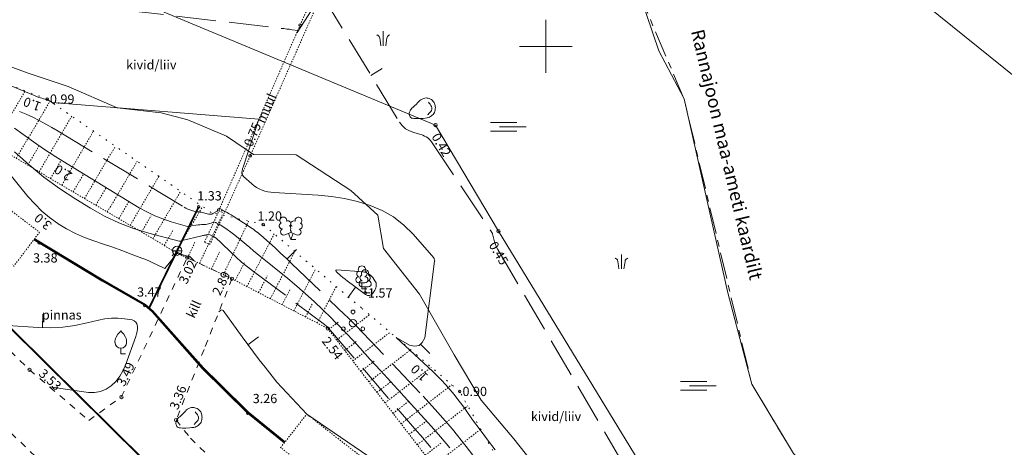
# Model space of a CAD drawing. Units: metres. Extents: x 562982 to 1127254, y 6593179 to 13188590.
# Drawn here: x 563660 to 563735, y 6594370 to 6594402 of the extents above; entities that cross this region are included whole.
import ezdxf
from ezdxf.enums import TextEntityAlignment as Align

# ---------------------------------------------------------------- set-up
doc = ezdxf.new("R2010")
doc.units = ezdxf.units.M
doc.header["$LTSCALE"] = 0.5
doc.header["$MEASUREMENT"] = 0
for name, pattern in [('HOONEKP', [0.02001, 0.01, -1e-05, 0.01]), ('ISOPOHI', [0.2, 0.1, 0.1]), ('ISOPOOL', [8, 6, -2]), ('KATASTRIPIIR', [7, 4, -1, 1, -1]), ('KRUUSKILL', [2, 1, -1]), ('NOLVAALL', [1.2, 0.2, -1]), ('NOLVAKRIIPS', [0.02001, 0.01, -1e-05, 0.01]), ('NOLVAPEAL', [0.02001, 0.01, -1e-05, 0.01]), ('RAJATISP', [0.02001, 0.01, -1e-05, 0.01]), ('VEEPIIR', [0.02, 0.01, 0.01])]:
    doc.linetypes.add(name, pattern=pattern)
doc.layers.get('0').update_dxf_attribs({"lineweight": 0})
for name, color, linetype, lineweight in [('HALJASTUS', 7, 'Continuous', 0), ('HOONE', 7, 'Continuous', 0), ('HORISONTAAL', 34, 'Continuous', 0), ('KORGUS-EH2000', 7, 'Continuous', 0), ('KTRASS', 6, 'Continuous', 0), ('MPKAABEL', 1, 'Continuous', 0), ('PIIR', 36, 'Continuous', 0), ('PUU', 7, 'Continuous', 0), ('RAJATISEDET', 7, 'Continuous', 0), ('RELJEEF', 44, 'Continuous', 0), ('TEE', 7, 'Continuous', 0), ('VEEKOGU', 5, 'Continuous', 0), ('VKAEV', 7, 'Continuous', 0), ('vork', 7, 'Continuous', 0), ('VTRASS', 5, 'Continuous', 0)]:
    doc.layers.add(name, color=color, linetype=linetype, lineweight=lineweight)
doc.styles.add('italic', font='italic.shx')
doc.styles.add('romans', font='romans.shx')
doc.linetypes.add('-K-', pattern='A,10,-1.5,["K",romans,S=1.4,R=0,X=-0.7,Y=-0.7],-1.5,10,-3', length=26)
doc.linetypes.add('-V-', pattern='A,10,-1.5,["V",romans,S=1.4,R=0,X=-0.7,Y=-0.7],-1.5,10,-3', length=26)
doc.linetypes.add('MP_KBL', pattern='A,8,-2,[138,mkm.shx,S=1,R=0,X=0,Y=0],6,[138,mkm.shx,S=1,R=180,X=0,Y=0],-2', length=18)

# ---------------------------------------------------------------- blocks, each defined once
blk = doc.blocks.new('VILJA1_11')
at = {"layer": 'PUU', "linetype": 'Continuous', "lineweight": 0}
for p, q in [((0, 0), (0, 1.01)), ((0.8, 0), (0, 0))]:
    blk.add_line(p, q, dxfattribs=at)
at = {"layer": 'PUU', "linetype": 'Continuous', "lineweight": 0, "flags": 128}
for points in [[(-1.01, 1.99), (-1.01, 2.29), (-0.98, 2.42), (-0.91, 2.67), (-0.8, 2.93), (-0.5, 3.41), (-0.18, 3.79), (0, 4)], [(1.01, 1.99), (1.01, 2.29), (0.98, 2.42), (0.91, 2.67), (0.8, 2.93), (0.5, 3.41), (0.18, 3.79), (0, 4)]]:
    blk.add_lwpolyline(points, dxfattribs=at)
at = {"layer": 'PUU', "linetype": 'Continuous', "lineweight": 0}
blk.add_arc((0, 1.99), 1, 180, 0, dxfattribs=at)
blk = doc.blocks.new('LEHTP1_20')
at = {"layer": 'PUU', "linetype": 'Continuous', "lineweight": 0}
for p, q in [((0.48, 0.95), (-0.48, 0.95)), ((0, 0), (0, 0.95)), ((0.76, 0), (0, 0))]:
    blk.add_line(p, q, dxfattribs=at)
for centre, radius, start, end in [((0, 3.04), 0.554, 332.5799, 207.4201), ((-0.47, 1.42), 0.475, 90.0016, 269.3953), ((-0.34, 2.35), 0.465, 109.0217, 253.1415), ((0.34, 2.35), 0.465, 286.8508, 70.9859), ((0.47, 1.42), 0.475, 270.6047, 89.9984)]:
    blk.add_arc(centre, radius, start, end, dxfattribs=at)
blk = doc.blocks.new('LEHTP2_66')
at = {"layer": 'PUU', "linetype": 'Continuous', "lineweight": 0}
for p, q in [((-0.88, 0.67), (0.01, 1.02)), ((0, 0), (-0.35, 0.88)), ((0, 0), (0.36, 0.88)), ((0.76, 0), (0, 0)), ((0.01, 1.02), (0.89, 0.66))]:
    blk.add_line(p, q, dxfattribs=at)
at = {"layer": 'PUU', "linetype": 'Continuous', "lineweight": 0, "flags": 128}
blk.add_lwpolyline([(0.01, 2.01), (-0.03, 1.86), (-0.03, 1.82), (-0.01, 1.76), (0.03, 1.69), (0.04, 1.65), (0.01, 1.58), (-0.04, 1.48), (-0.05, 1.43), (-0.04, 1.4), (-0.02, 1.34), (0.05, 1.22), (0.06, 1.18), (0.05, 1.14), (0.02, 1.07), (0.01, 1.02)], dxfattribs=at)
at = {"layer": 'PUU', "linetype": 'Continuous', "lineweight": 0}
for centre, radius, start, end in [((-1.11, 2.83), 0.512, 111.5027, 232.5173), ((-1.11, 2.83), 0.512, 350.4856, 111.5002), ((1.16, 2.81), 0.512, 67.6168, 188.6314), ((1.16, 2.81), 0.512, 306.5997, 67.6143), ((-1.26, 2.01), 0.448, 111.4304, 274.4987), ((-1.05, 1.12), 0.475, 111.5014, 291.5004), ((-0.44, 2.33), 0.448, 308.5041, 111.5725), ((0.01, 1.53), 0.475, 66.7655, 111.5015), ((0.48, 2.32), 0.45, 67.7016, 230.5126), ((1.07, 1.1), 0.475, 247.6166, 67.6155), ((1.29, 1.99), 0.448, 264.6183, 67.6866)]:
    blk.add_arc(centre, radius, start, end, dxfattribs=at)
blk = doc.blocks.new('PQQSAS_5')
at = {"layer": 'PUU', "linetype": 'Continuous', "lineweight": 0}
for centre, radius in [((0, 1.5), 0.25), ((0, 0), 0.5), ((-1.3, -0.75), 0.25), ((1.3, -0.75), 0.25)]:
    blk.add_circle(centre, radius, dxfattribs=at)
blk = doc.blocks.new('KIVISU_3')
at = {"layer": 'RELJEEF', "linetype": 'Continuous', "lineweight": 0, "flags": 128}
for points in [[(-2.05, -0.57), (-2.01, -0.42), (-1.97, -0.29), (-1.92, -0.18), (-1.86, -0.07), (-1.76, 0.07), (-1.64, 0.2), (-1.47, 0.35), (-1.19, 0.6), (-1.01, 0.78), (-0.76, 1.05), (-0.61, 1.19), (-0.42, 1.36), (-0.27, 1.47), (-0.09, 1.57), (0.13, 1.67), (0.31, 1.73), (0.5, 1.75), (0.67, 1.74), (0.84, 1.71), (0.99, 1.66), (1.19, 1.57), (1.32, 1.49), (1.48, 1.35), (1.59, 1.23), (1.71, 1.07), (1.77, 0.94), (1.84, 0.78), (1.88, 0.62), (1.91, 0.45), (1.92, 0.28), (1.91, 0.1), (1.88, -0.09), (1.83, -0.27), (1.76, -0.46), (1.67, -0.61), (1.56, -0.75), (1.45, -0.88), (1.33, -0.98), (1.19, -1.08), (1.02, -1.16), (0.87, -1.22), (0.66, -1.27), (0.39, -1.31), (0.08, -1.34), (-0.52, -1.37), (-1.04, -1.37), (-1.36, -1.36), (-1.55, -1.33), (-1.69, -1.29), (-1.81, -1.22), (-1.9, -1.13), (-1.97, -1.02), (-2.02, -0.86), (-2.04, -0.71), (-2.05, -0.57)], [(0.72, -0.83), (0.81, -0.74), (0.94, -0.59), (1.08, -0.45), (1.21, -0.3), (1.33, -0.14), (1.38, 0.06), (1.38, 0.26), (1.33, 0.45), (1.25, 0.63), (1.12, 0.79), (0.99, 0.94), (0.86, 1.09)]]:
    blk.add_lwpolyline(points, dxfattribs=at)
blk = doc.blocks.new('VESIIB_2')
at = {"layer": 'VKAEV', "linetype": 'Continuous', "lineweight": 0}
for p, q in [((-0.7, 0), (0.7, 0)), ((-0.49, -0.49), (-0.77, -0.77)), ((0.49, -0.49), (0.77, -0.77))]:
    blk.add_line(p, q, dxfattribs=at)
blk.add_circle((0, 0), 0.7, dxfattribs=at)
blk = doc.blocks.new('SOO_2')
at = {"layer": 'HALJASTUS', "linetype": 'Continuous', "lineweight": 0}
for p, q in [((-2.19, 0.65), (1.82, 0.65)), ((-0.8, 0), (3.2, 0)), ((-2.19, -0.65), (1.82, -0.65))]:
    blk.add_line(p, q, dxfattribs=at)
blk = doc.blocks.new('KQRKJS_2')
at = {"layer": 'HALJASTUS', "linetype": 'Continuous', "lineweight": 0}
blk.add_line((0, 2.2), (0, 0), dxfattribs=at)
at = {"layer": 'HALJASTUS', "linetype": 'Continuous', "lineweight": 0, "flags": 128}
for points in [[(-0.38, 0), (-0.49, 0.84), (-0.54, 1.12), (-0.58, 1.31), (-0.61, 1.39), (-0.66, 1.46), (-0.71, 1.51), (-0.77, 1.55), (-0.84, 1.59), (-0.91, 1.61), (-0.97, 1.63)], [(0.38, 0), (0.49, 0.84), (0.54, 1.12), (0.58, 1.31), (0.61, 1.39), (0.66, 1.46), (0.71, 1.51), (0.77, 1.55), (0.84, 1.59), (0.91, 1.61), (0.97, 1.63)]]:
    blk.add_lwpolyline(points, dxfattribs=at)
blk = doc.blocks.new('VKORIS')
at = {"color": 0, "linetype": 'Continuous'}
for p, q in [((0, 4), (0, -4)), ((-4, 0), (4, 0))]:
    blk.add_line(p, q, dxfattribs=at)

msp = doc.modelspace()

# ---------------------------------------------------------------- linework, layer by layer
at = {"layer": 'HOONE', "linetype": 'HOONEKP', "lineweight": 0}
for points in [[(563654.719, 6594387.141), (563659.704, 6594383.364), (563661.652, 6594385.936), (563656.667, 6594389.713)], [(563684.815, 6594365.813), (563679.918, 6594369.636), (563681.896, 6594372.169), (563686.793, 6594368.346)]]:
    msp.add_3dface(points, dxfattribs=at)
at = {"layer": 'HORISONTAAL', "linetype": 'ISOPOOL', "lineweight": 0}
for p, q in [((563686.76, 6594397.805), (563687.615, 6594398.325)), ((563680.413, 6594383.909), (563681.111, 6594384.625)), ((563685.601, 6594381.773), (563685, 6594380.973)), ((563661.889, 6594378.723), (563661.911, 6594379.723))]:
    msp.add_line(p, q, dxfattribs=at)
at = {"layer": 'HORISONTAAL', "linetype": 'ISOPOHI', "lineweight": 0}
for p, q in [((563677.438, 6594377.418), (563678.239, 6594378.016)), ((563690.525, 6594377.465), (563691.232, 6594376.758))]:
    msp.add_line(p, q, dxfattribs=at)
at = {"layer": 'HORISONTAAL', "linetype": 'ISOPOOL', "lineweight": 0}
for points in [[(563660.12, 6594403.68), (563679.96, 6594401.36), (563680.17, 6594401.34), (563680.38, 6594401.31), (563680.59, 6594401.29), (563680.8, 6594401.26), (563681.22, 6594401.21), (563681.18, 6594401.07), (563681.18, 6594401.05), (563683.03, 6594403.94), (563688.91, 6594394.27), (563689.13, 6594394), (563689.37, 6594393.76), (563689.67, 6594393.6), (563690, 6594393.47), (563690.43, 6594393.36), (563690.56, 6594393.32), (563690.69, 6594393.27), (563690.82, 6594393.21), (563690.94, 6594393.15), (563691.06, 6594393.07), (563691.16, 6594392.98), (563691.26, 6594392.88), (563691.34, 6594392.77), (563695.97, 6594385.83), (563695.97, 6594385.82), (563696.07, 6594385.4), (563696.12, 6594385.2), (563696.19, 6594385.01), (563696.28, 6594384.81), (563696.37, 6594384.63), (563707.26, 6594366.03)], [(563660.15, 6594395.07), (563660.65, 6594394.87), (563661.15, 6594394.64), (563661.63, 6594394.38), (563662.12, 6594394.12), (563662.59, 6594393.85), (563663.07, 6594393.57), (563672.6, 6594387.84), (563672.74, 6594387.76), (563672.89, 6594387.69), (563673.04, 6594387.63), (563673.19, 6594387.58), (563673.5, 6594387.48), (563673.53, 6594387.49), (563673.65, 6594387.48), (563673.71, 6594387.48), (563673.77, 6594387.47), (563673.83, 6594387.46), (563673.89, 6594387.45), (563674.46, 6594387.31), (563674.54, 6594387.29), (563674.62, 6594387.3), (563674.7, 6594387.31), (563674.77, 6594387.34), (563675.12, 6594387.53), (563675.17, 6594387.6), (563675.13, 6594387.69), (563675.31, 6594387.76), (563675.3, 6594387.72), (563675.72, 6594387.51), (563675.82, 6594387.45), (563675.84, 6594387.44), (563675.85, 6594387.43), (563675.87, 6594387.42), (563675.89, 6594387.41), (563676.01, 6594387.33), (563676.08, 6594387.29), (563676.16, 6594387.24), (563676.24, 6594387.19), (563676.31, 6594387.14), (563677.53, 6594386.37), (563677.64, 6594386.29), (563677.76, 6594386.22), (563677.88, 6594386.13), (563677.99, 6594386.05), (563678.1, 6594385.97), (563678.22, 6594385.88), (563678.32, 6594385.79), (563678.43, 6594385.7), (563679.08, 6594385.13), (563679.5, 6594384.75), (563679.92, 6594384.36), (563680.34, 6594383.98), (563680.75, 6594383.58), (563684.81, 6594379.67), (563684.93, 6594379.55), (563685.05, 6594379.44), (563685.17, 6594379.32), (563685.29, 6594379.2), (563685.42, 6594379.07), (563685.47, 6594379.02), (563685.52, 6594378.97), (563685.57, 6594378.92), (563685.63, 6594378.86), (563690.71, 6594373.53), (563691.83, 6594372.29), (563692.93, 6594371.03), (563693.96, 6594369.73), (563694.97, 6594368.4)], [(563659.77, 6594392.03), (563660.86, 6594391.04), (563661.99, 6594390.1), (563663.18, 6594389.24), (563664.4, 6594388.43), (563665.52, 6594387.75), (563666.57, 6594387.16), (563667.65, 6594386.64), (563668.78, 6594386.22), (563669.93, 6594385.86), (563672.24, 6594385.26), (563672.26, 6594385.26), (563672.28, 6594385.25), (563672.3, 6594385.26), (563672.33, 6594385.26), (563672.46, 6594385.3), (563673.96, 6594385.67), (563674.01, 6594385.68), (563674.07, 6594385.69), (563674.12, 6594385.7), (563674.17, 6594385.71), (563674.23, 6594385.71), (563674.25, 6594385.72), (563674.27, 6594385.72), (563674.29, 6594385.73), (563674.31, 6594385.74), (563674.43, 6594385.79), (563674.7, 6594385.68), (563674.81, 6594385.63), (563675.05, 6594385.45), (563675.16, 6594385.36), (563675.27, 6594385.28), (563675.37, 6594385.18), (563675.47, 6594385.09), (563676.11, 6594384.46), (563676.53, 6594384.07), (563676.96, 6594383.68), (563677.41, 6594383.31), (563677.87, 6594382.95), (563683.25, 6594378.95), (563683.3, 6594378.9), (563683.36, 6594378.86), (563683.41, 6594378.81), (563683.47, 6594378.76), (563683.55, 6594378.68), (563688.82, 6594372.52), (563689.44, 6594371.8), (563690.06, 6594371.08), (563690.68, 6594370.37), (563691.3, 6594369.65)], [(563685.34, 6594381.969), (563685.161, 6594382.105), (563684.983, 6594382.242), (563684.807, 6594382.381), (563684.631, 6594382.521), (563684.458, 6594382.661), (563684.371, 6594382.733), (563684.284, 6594382.807), (563684.2, 6594382.882), (563684.116, 6594382.959), (563684.098, 6594383.008), (563684.098, 6594383.049), (563684.128, 6594383.076), (563684.177, 6594383.095), (563686.158, 6594382.928), (563686.378, 6594382.879), (563686.579, 6594382.796), (563686.751, 6594382.664), (563686.904, 6594382.498), (563687.066, 6594382.266), (563687.111, 6594382.184), (563687.144, 6594382.099), (563687.159, 6594382.01), (563687.163, 6594381.917), (563687.15, 6594381.823), (563687.129, 6594381.732), (563687.095, 6594381.645), (563687.053, 6594381.56), (563686.922, 6594381.338), (563686.793, 6594381.217), (563686.654, 6594381.148), (563686.499, 6594381.158), (563686.334, 6594381.221), (563685.34, 6594381.969), (563685.161, 6594382.105), (563684.983, 6594382.242), (563684.807, 6594382.381), (563684.631, 6594382.521)], [(563659.26, 6594378.88), (563661.55, 6594378.73), (563662.49, 6594378.71), (563663.42, 6594378.75), (563664.34, 6594378.88), (563665.26, 6594379.07), (563666.12, 6594379.29), (563666.61, 6594379.38), (563667.1, 6594379.44), (563667.59, 6594379.43), (563668.08, 6594379.39), (563668.66, 6594379.3), (563668.82, 6594379.24), (563668.95, 6594379.14), (563669.03, 6594379), (563669.07, 6594378.83), (563669.07, 6594378.63), (563669.05, 6594378.43), (563669, 6594378.24), (563668.94, 6594378.04), (563668.17, 6594375.88), (563667.97, 6594375.44), (563667.73, 6594375.03), (563667.43, 6594374.65), (563667.09, 6594374.31), (563666.69, 6594374.05), (563666.28, 6594373.87), (563665.83, 6594373.8), (563665.36, 6594373.81), (563662.4, 6594374.24)]]:
    msp.add_lwpolyline(points, dxfattribs=at)
at = {"layer": 'HORISONTAAL', "linetype": 'ISOPOHI', "lineweight": 0}
for points in [[(563657.418, 6594399.215), (563660.791, 6594397.969), (563663.829, 6594396.974), (563667.544, 6594395.348), (563670.867, 6594394.958), (563672.896, 6594394.428), (563675.815, 6594393.192), (563677.874, 6594391.825), (563681.105, 6594391.788), (563685.247, 6594389.083), (563687.293, 6594387.232), (563687.711, 6594384.707), (563690.444, 6594381.248), (563693.065, 6594376.656), (563695.1, 6594373.231), (563697.582, 6594370.296), (563699.886, 6594367.397)], [(563658.95, 6594397.24), (563661.49, 6594396.19), (563661.6, 6594396.14), (563661.72, 6594396.11), (563661.83, 6594396.07), (563661.95, 6594396.04), (563662.18, 6594395.99), (563662.23, 6594395.97), (563662.61, 6594395.74), (563662.67, 6594395.7), (563662.62, 6594395.75), (563678.27, 6594394.49), (563677.07, 6594390.85), (563677.04, 6594390.76), (563677.02, 6594390.67), (563677, 6594390.57), (563676.99, 6594390.47), (563676.99, 6594390.38), (563677.01, 6594390.3), (563677.05, 6594390.22), (563677.11, 6594390.15), (563677.73, 6594389.59), (563677.91, 6594389.44), (563678.09, 6594389.32), (563678.3, 6594389.21), (563678.51, 6594389.12), (563678.73, 6594389.05), (563678.95, 6594389), (563679.17, 6594388.96), (563679.4, 6594388.94), (563682.75, 6594388.74), (563683.76, 6594388.64), (563684.75, 6594388.49), (563685.73, 6594388.25), (563686.7, 6594387.96), (563687.61, 6594387.57), (563688.47, 6594387.09), (563689.24, 6594386.48), (563689.96, 6594385.78), (563691.51, 6594383.99), (563691.52, 6594383.97), (563691.54, 6594383.95), (563691.55, 6594383.93), (563691.55, 6594383.91), (563691.58, 6594383.83), (563691.58, 6594383.81), (563691.59, 6594383.78), (563691.59, 6594383.76), (563691.58, 6594383.74), (563690.83, 6594377.95), (563690.65, 6594377.59), (563690.41, 6594377.35), (563690.07, 6594377.31), (563689.68, 6594377.38), (563688.67, 6594377.97), (563691.44, 6594375.39), (563691.78, 6594375.06), (563692.11, 6594374.73), (563692.44, 6594374.38), (563692.75, 6594374.02), (563693.06, 6594373.65), (563693.35, 6594373.28), (563693.64, 6594372.9), (563693.92, 6594372.52), (563694.46, 6594371.74), (563695.02, 6594370.97), (563695.59, 6594370.22), (563696.17, 6594369.47)], [(563656.783, 6594393.565), (563660.778, 6594388.643), (563661.288, 6594388.071), (563661.829, 6594387.532), (563662.417, 6594387.045), (563663.036, 6594386.593), (563663.061, 6594386.576), (563663.705, 6594386.186), (563664.367, 6594385.834), (563665.056, 6594385.537), (563665.762, 6594385.278), (563665.779, 6594385.272), (563666.489, 6594385.038), (563667.196, 6594384.796), (563667.9, 6594384.543), (563668.6, 6594384.283), (563669.397, 6594383.98), (563669.696, 6594383.861), (563669.992, 6594383.737), (563670.284, 6594383.604), (563670.574, 6594383.466), (563671.15, 6594383.18), (563672.104, 6594384.368), (563672.136, 6594384.393), (563672.437, 6594384.261), (563672.521, 6594384.227), (563672.607, 6594384.197), (563672.694, 6594384.173), (563672.783, 6594384.153), (563672.963, 6594384.12), (563673.012, 6594384.111), (563673.36, 6594383.76)], [(563659.76, 6594393.81), (563660.39, 6594393.35), (563661.21, 6594392.77), (563662.04, 6594392.2), (563662.88, 6594391.65), (563663.74, 6594391.11), (563669.2, 6594387.79), (563669.78, 6594387.47), (563670.38, 6594387.18), (563670.99, 6594386.94), (563671.62, 6594386.73), (563672.87, 6594386.37), (563673, 6594386.4), (563673.67, 6594386.49), (563673.8, 6594386.5), (563673.93, 6594386.52), (563674.06, 6594386.53), (563674.19, 6594386.53), (563674.24, 6594386.53), (563674.35, 6594386.54), (563674.45, 6594386.56), (563674.56, 6594386.59), (563674.66, 6594386.63), (563674.86, 6594386.72), (563674.96, 6594386.68), (563674.98, 6594386.67), (563675, 6594386.66), (563675.02, 6594386.66), (563675.03, 6594386.65), (563675.13, 6594386.6), (563675.19, 6594386.57), (563675.26, 6594386.54), (563675.32, 6594386.5), (563675.38, 6594386.46), (563675.86, 6594386.14), (563676.15, 6594385.93), (563676.44, 6594385.71), (563676.72, 6594385.49), (563677, 6594385.26), (563677.3, 6594385.01), (563677.58, 6594384.77), (563677.87, 6594384.53), (563678.15, 6594384.3), (563680.46, 6594382.43), (563681.14, 6594381.86), (563681.81, 6594381.28), (563682.47, 6594380.68), (563683.11, 6594380.07), (563683.74, 6594379.46), (563684.06, 6594379.14), (563684.37, 6594378.82), (563684.69, 6594378.5), (563685, 6594378.17), (563685.94, 6594377.15), (563686.71, 6594376.31), (563687.49, 6594375.46), (563688.26, 6594374.62), (563689.03, 6594373.77), (563691.34, 6594371.24), (563692.04, 6594370.44), (563692.73, 6594369.63)], [(563675.24, 6594379.91), (563675.357, 6594380.02), (563675.413, 6594380.049), (563675.467, 6594380.058), (563675.518, 6594380.039), (563675.568, 6594380), (563676.995, 6594378.022), (563677.422, 6594377.439), (563677.854, 6594376.861), (563678.294, 6594376.289), (563678.74, 6594375.72), (563679.64, 6594374.59), (563681.896, 6594372.169)], [(563681.896, 6594372.169), (563687.56, 6594368.31)]]:
    msp.add_lwpolyline(points, dxfattribs=at)
at = {"layer": 'KORGUS-EH2000', "linetype": 'Continuous', "lineweight": 0}
for centre, major_axis, start_param, end_param in [((563681.4, 6594401.61), (0.0707, 0.0707), 5.497787, 11.780972), ((563662.23, 6594396.01), (0.0707, 0.0707), 5.497787, 11.780972), ((563691.653, 6594394.04), (-0.0884, 0.0884), 3.926991, 10.210176), ((563677.61, 6594391.71), (0.0707, 0.0707), 5.497787, 11.780972), ((563673.71, 6594387.86), (0.0707, 0.0707), 5.497787, 11.780972), ((563678.59, 6594386.53), (0.0707, 0.0707), 5.497787, 11.780972), ((563696.413, 6594386.02), (-0.0884, 0.0884), 3.926991, 10.210176), ((563661.62, 6594385.13), (0.0707, 0.0707), 5.497787, 11.780972), ((563672.843, 6594384.01), (-0.0884, 0.0884), 3.926991, 10.210176), ((563676.233, 6594382.41), (-0.0884, 0.0884), 3.926991, 10.210176), ((563686.32, 6594381.34), (0.0707, 0.0707), 5.497787, 11.780972), ((563669.62, 6594380.38), (0.0707, 0.0707), 5.497787, 11.780972), ((563683.503, 6594378.64), (-0.0884, 0.0884), 3.926991, 10.210176), ((563660.903, 6594375.51), (-0.0884, 0.0884), 3.926991, 10.210176), ((563667.853, 6594373.46), (-0.0884, 0.0884), 3.926991, 10.210176), ((563693.48, 6594373.89), (0.0707, 0.0707), 5.497787, 11.780972), ((563672.003, 6594371.72), (-0.0884, 0.0884), 3.926991, 10.210176), ((563677.42, 6594372.25), (0.0707, 0.0707), 5.497787, 11.780972)]:
    msp.add_ellipse(centre, major_axis=major_axis, ratio=1, start_param=start_param, end_param=end_param, dxfattribs=at)
at = {"layer": 'KTRASS', "linetype": '-K-', "lineweight": 0, "const_width": 0.14, "flags": 128}
msp.add_lwpolyline([(563706.808, 6594328.474), (563697.12, 6594339.1), (563676.5, 6594361.83), (563659.26, 6594378.88)], dxfattribs=at)
at = {"layer": 'MPKAABEL', "linetype": 'MP_KBL', "lineweight": 0, "flags": 128}
for points in [[(563661.227, 6594385.362), (563666.404, 6594382.238), (563669.62, 6594380.38)], [(563669.625, 6594380.379), (563670.177, 6594379.899), (563673.982, 6594375.627), (563677.415, 6594372.248), (563680.195, 6594369.991)]]:
    msp.add_lwpolyline(points, dxfattribs=at)
at = {"layer": 'PIIR', "linetype": 'KATASTRIPIIR', "lineweight": 0, "flags": 128}
msp.add_lwpolyline([(563430.47, 6594695.38), (563462.29, 6594737.48), (563462.01, 6594712.76), (563463.65, 6594687.26), (563467.33, 6594666.5), (563474.77, 6594638.99), (563486.85, 6594613.38), (563501.8, 6594589), (563531.05, 6594555.61), (563538.17, 6594544.19), (563547.82, 6594523.36), (563568.39, 6594486.98), (563587.05, 6594467.4), (563603.24, 6594455.17), (563616.53, 6594441.83), (563641.34, 6594425.75), (563659.03, 6594418.28), (563667.99, 6594415.69), (563687.14, 6594416.23), (563695.82, 6594418.14), (563705.24, 6594417.33), (563706.8, 6594415.37), (563707.47, 6594412.7), (563707.15, 6594403.84), (563710.48, 6594396.02), (563715.6, 6594374.44), (563718.78, 6594369.19), (563722.85, 6594364.77), (563735.52, 6594354.6), (563761.73, 6594345.24), (563771.73, 6594342.64), (563787.85, 6594340.9), (563782.29, 6594332.38), (563774.41, 6594320.38), (563702.12, 6594210.12), (563768.24, 6594166.69), (563873.13, 6594094.94), (563879.82, 6594057.62), (563894.17, 6594047.06), (563894.75, 6594035.36), (563887.79, 6594025.11), (563883.34, 6594016.97), (563879.66, 6594014.14), (563860.92, 6594005.37), (563858.02, 6594001.34), (563848.14, 6593982.32), (563841.08, 6593985), (563821.16, 6593993.94), (563798.6, 6593974.63), (563796.69, 6593972.99), (563744.04, 6594008.95), (563708.91, 6594035.06), (563694.95, 6594048.88), (563662.85, 6594071.82), (563642.94, 6594084.24), (563609.51, 6594098.26), (563609.81, 6594101.15), (563611.15, 6594104.52), (563639.34, 6594178.04), (563596.42, 6594183.8), (563640.06, 6594225.18), (563600.45, 6594273.45), (563596.07, 6594299.98), (563579.97, 6594314.5), (563560.39, 6594310.73), (563493.56, 6594234.47), (563473.53, 6594167.49), (563405.2, 6594172.13), (563368.84, 6594181.51), (563339.62, 6594194.81), (563315.59, 6594215.56), (563207.19, 6594290.39), (563203.92, 6594292.65), (563293.16, 6594513.54), (563383.49, 6594633.26), (563430.47, 6594695.38)], close=True, dxfattribs=at)
at = {"layer": 'RAJATISEDET', "linetype": 'RAJATISP', "lineweight": 0}
msp.add_lwpolyline([(563675.253, 6594387.629), (563681.4, 6594401.612), (563685.753, 6594411.539), (563692.231, 6594426.242), (563695.833, 6594434.492), (563697.233, 6594437.601), (563696.956, 6594437.684), (563697.233, 6594439.89), (563698.846, 6594439.469), (563699.302, 6594437.56), (563698.364, 6594435.24), (563697.164, 6594435.865), (563695.659, 6594432.683), (563689.291, 6594417.838), (563684.108, 6594406.382), (563677.613, 6594391.707), (563675.703, 6594387.477), (563675.253, 6594387.629)], close=True, dxfattribs=at)
msp.add_3dface([(563674.155, 6594385.177), (563675.244, 6594387.548), (563675.649, 6594387.385), (563674.564, 6594385.015)], dxfattribs=at)
at = {"layer": 'RELJEEF', "linetype": 'NOLVAKRIIPS', "lineweight": 0}
for p, q in [((563658.17, 6594392.537), (563660.579, 6594396.632)), ((563659.894, 6594391.523), (563662.444, 6594395.858)), ((563661.618, 6594390.509), (563664.094, 6594394.719)), ((563663.342, 6594389.495), (563665.745, 6594393.581)), ((563660.756, 6594391.016), (563661.594, 6594392.44)), ((563665.066, 6594388.481), (563667.396, 6594392.442)), ((563662.48, 6594390.002), (563663.293, 6594391.385)), ((563666.79, 6594387.468), (563669.046, 6594391.304)), ((563664.204, 6594388.988), (563664.993, 6594390.329)), ((563668.514, 6594386.454), (563670.697, 6594390.165)), ((563665.928, 6594387.974), (563666.693, 6594389.274)), ((563670.238, 6594385.44), (563672.348, 6594389.027)), ((563667.652, 6594386.961), (563668.392, 6594388.219)), ((563671.962, 6594384.426), (563673.998, 6594387.888)), ((563669.376, 6594385.947), (563670.092, 6594387.163)), ((563673.769, 6594383.57), (563675.499, 6594387.24)), ((563675.578, 6594382.717), (563677.494, 6594386.782)), ((563671.1, 6594384.933), (563671.791, 6594386.108)), ((563677.365, 6594381.821), (563679.434, 6594385.813)), ((563672.864, 6594383.996), (563673.418, 6594385.172)), ((563679.141, 6594380.901), (563680.998, 6594384.485)), ((563674.673, 6594383.143), (563675.281, 6594384.432)), ((563676.478, 6594382.281), (563677.202, 6594383.68)), ((563680.917, 6594379.981), (563682.563, 6594383.157)), ((563678.253, 6594381.361), (563678.908, 6594382.624)), ((563680.029, 6594380.441), (563680.613, 6594381.567)), ((563682.693, 6594379.06), (563684.127, 6594381.829)), ((563681.805, 6594379.521), (563682.318, 6594380.511)), ((563684.164, 6594377.777), (563686.649, 6594379.688)), ((563683.555, 6594378.569), (563684.326, 6594379.163)), ((563685.384, 6594376.192), (563688.208, 6594378.365)), ((563684.774, 6594376.984), (563685.659, 6594377.665)), ((563686.604, 6594374.607), (563689.768, 6594377.041)), ((563685.994, 6594375.399), (563686.992, 6594376.167)), ((563687.823, 6594373.022), (563691.327, 6594375.717)), ((563687.213, 6594373.814), (563688.325, 6594374.669)), ((563689.043, 6594371.436), (563692.886, 6594374.394)), ((563688.433, 6594372.229), (563689.658, 6594373.171)), ((563690.262, 6594369.851), (563694.092, 6594372.798)), ((563689.653, 6594370.644), (563690.967, 6594371.655)), ((563691.482, 6594368.266), (563695.082, 6594371.036)), ((563690.872, 6594369.059), (563692.11, 6594370.011))]:
    msp.add_line(p, q, dxfattribs=at)
at = {"layer": 'RELJEEF', "linetype": 'NOLVAALL', "lineweight": 0}
msp.add_lwpolyline([(563779.698, 6594322.897), (563759.436, 6594330.941), (563744.62, 6594336.2), (563723.164, 6594344.915), (563707.565, 6594356.269), (563699.562, 6594361.93), (563698.344, 6594365.237), (563693.475, 6594373.894), (563686.032, 6594380.212), (563678.589, 6594386.53), (563674.658, 6594387.433), (563662.227, 6594396.007), (563643.171, 6594403.234), (563632.604, 6594408.039), (563621.191, 6594416.838), (563612.533, 6594423.134), (563603.874, 6594429.43), (563599.42, 6594431.82), (563579.44, 6594449.8), (563569.864, 6594457.009), (563554.17, 6594467.71), (563552.739, 6594468.595)], dxfattribs=at)
at = {"layer": 'RELJEEF', "linetype": 'NOLVAPEAL', "lineweight": 0}
msp.add_lwpolyline([(563656.43, 6594393.56), (563672.16, 6594384.31), (563672.841, 6594384.007), (563676.233, 6594382.408), (563683.498, 6594378.643), (563692.36, 6594367.125), (563698.649, 6594358.382), (563701.252, 6594356.353), (563706.526, 6594353.181), (563711.975, 6594348.839), (563722.237, 6594341.699), (563731.878, 6594335.31), (563743.15, 6594330.68), (563763.416, 6594324.63), (563776.681, 6594320.264)], dxfattribs=at)
at = {"layer": 'TEE', "linetype": 'KRUUSKILL', "lineweight": 0}
for points in [[(563656.592, 6594379.715), (563660.905, 6594375.514), (563665.387, 6594371.695), (563667.846, 6594373.462), (563672.841, 6594384.007), (563676.233, 6594382.408), (563674.119, 6594377.067), (563672.005, 6594371.725), (563673.087, 6594370.341), (563674.482, 6594368.998)], [(563667.945, 6594239.442), (563669.283, 6594240.319), (563673.872, 6594246.695), (563686.773, 6594268.924), (563689.4, 6594275.406), (563690.978, 6594282.909), (563692.219, 6594291.627), (563694.516, 6594297.64), (563699.88, 6594308.125), (563705.325, 6594317.227), (563705.046, 6594321.162), (563703.819, 6594324.698), (563700.71, 6594328.278), (563694.875, 6594334.404), (563691.05, 6594338.671), (563682.62, 6594347.428), (563675.11, 6594355.215), (563667.816, 6594362.777), (563656.888, 6594373.234)]]:
    msp.add_lwpolyline(points, dxfattribs=at)
at = {"layer": 'VEEKOGU', "linetype": 'VEEPIIR', "lineweight": 0}
for points in [[(563786.73, 6594333.02), (563762.576, 6594342.666), (563749.853, 6594348.619), (563726.655, 6594354.584), (563709.804, 6594364.082), (563696.411, 6594386.022), (563691.652, 6594394.041), (563657.602, 6594408.208), (563647.434, 6594413.742), (563632.847, 6594418.087), (563620.397, 6594428.296), (563590.42, 6594450.43), (563554.17, 6594477.26)], [(563694.775, 6594430.502), (563782.398, 6594360.008), (563791.061, 6594352.57), (563795.832, 6594348.474), (563801.691, 6594346.137)], [(563707.145, 6594403.839), (563708.558, 6594399.657), (563710.476, 6594396.017), (563713.794, 6594381.349), (563715.603, 6594374.441), (563718.779, 6594369.185), (563722.854, 6594364.768), (563731.099, 6594358.352), (563735.522, 6594354.601), (563743.036, 6594351.539), (563761.734, 6594345.244), (563771.73, 6594342.638), (563778.466, 6594341.52), (563787.078, 6594341.012), (563789.865, 6594340.626), (563792.651, 6594340.24), (563797.943, 6594340.109)]]:
    msp.add_lwpolyline(points, dxfattribs=at)
at = {"layer": 'VTRASS', "linetype": '-V-', "lineweight": 0, "const_width": 0.14, "flags": 128}
for points in [[(563672.081, 6594384.534), (563673.713, 6594387.861)], [(563661.265, 6594385.426), (563666.442, 6594382.303), (563669.675, 6594380.435), (563670.23, 6594379.952), (563674.036, 6594375.679), (563677.465, 6594372.304), (563680.242, 6594370.049)], [(563669.953, 6594380.193), (563672.081, 6594384.534)]]:
    msp.add_lwpolyline(points, dxfattribs=at)

# ---------------------------------------------------------------- block references
at = {"layer": 'HALJASTUS', "linetype": 'Continuous', "lineweight": 0, "xscale": 0.5, "yscale": 0.5}
for name, p in [('KQRKJS_2', (563687.696, 6594400.052)), ('SOO_2', (563696.908, 6594393.907)), ('KQRKJS_2', (563705.736, 6594383.153)), ('SOO_2', (563711.301, 6594374.32))]:
    msp.add_blockref(name, p, dxfattribs=at)
at = {"layer": 'PUU', "linetype": 'Continuous', "lineweight": 0}
for name, p, xscale, yscale in [('LEHTP2_66', (563680.68, 6594385.39), 0.5072457019390169, 0.5072457019390169), ('LEHTP1_20', (563686.07, 6594381.64), 0.4874643768510067, 0.4874643768510067), ('LEHTP1_20', (563686.32, 6594381.34), 0.4874643768510067, 0.4874643768510067), ('PQQSAS_5', (563685.4, 6594379.05), 0.5663428763015255, 0.5663428763015255), ('VILJA1_11', (563667.81, 6594376.72), 0.4374988358448041, 0.4374988358448041)]:
    msp.add_blockref(name, p, dxfattribs=dict(at, xscale=xscale, yscale=yscale))
at = {"layer": 'RELJEEF', "linetype": 'Continuous', "lineweight": 0, "xscale": 0.5, "yscale": 0.5}
for p in [(563690.681, 6594395.222), (563673.006, 6594371.802)]:
    msp.add_blockref('KIVISU_3', p, dxfattribs=at)
at = {"layer": 'VKAEV', "linetype": 'Continuous', "lineweight": 0, "xscale": 0.5, "yscale": 0.5}
msp.add_blockref('VESIIB_2', (563672.081, 6594384.534), dxfattribs=at)
at = {"layer": 'vork', "xscale": 0.5, "yscale": 0.5, "zscale": 0.5}
msp.add_blockref('VKORIS', (563700, 6594400), dxfattribs=at)

# ---------------------------------------------------------------- texts
at = {"layer": 'HALJASTUS', "linetype": 'Continuous', "lineweight": 0, "style": 'romans'}
for s, p in [('kivid/liiv', (563668.218, 6594398.604)), ('pinnas', (563661.835, 6594379.678)), ('kivid/liiv', (563698.874, 6594371.996))]:
    msp.add_text(s, height=0.7, dxfattribs=at).set_placement(p, align=Align.MIDDLE_LEFT)
at = {"layer": 'HORISONTAAL', "linetype": 'Continuous', "lineweight": 0, "style": 'romans'}
for s, rotation, p in [('1.0', 159.52792, (563661.214, 6594395.955)), ('2.0', 147.90434, (563663.632, 6594390.735)), ('3.0', 139.72977, (563662.14, 6594386.997)), ('1.0', 136.46859, (563690.663, 6594375.542))]:
    msp.add_text(s, height=0.7, rotation=rotation, dxfattribs=at).set_placement(p, align=Align.CENTER)
at = {"layer": 'KORGUS-EH2000', "linetype": 'Continuous', "lineweight": 0, "style": 'italic'}
for s, p in [(' 0.99', (563662.23, 6594396.01)), (' 1.33', (563673.39, 6594388.69)), (' 1.20', (563677.95, 6594387.16)), (' 3.38', (563660.95, 6594383.99)), (' 3.47', (563668.83, 6594381.41)), (' 1.57', (563686.32, 6594381.34)), (' 0.90', (563693.48, 6594373.89)), (' 3.26', (563677.59, 6594373.35))]:
    msp.add_text(s, height=0.7, dxfattribs=at).set_placement(p, align=Align.MIDDLE_LEFT)
for s, rotation, p in [(' 0.75', 66.90054, (563677.338, 6594392.277)), (' 0.42', 300.68767, (563691.511, 6594393.529)), (' 0.45', 300.68767, (563695.851, 6594385.329)), (' 3.02', 64.63348, (563672.394, 6594381.9)), (' 2.89', 64.0767, (563674.925, 6594381.043)), (' 2.54', 307.57484, (563683.147, 6594378.063)), (' 3.53', 317.63888, (563661.616, 6594375.549)), (' 3.49', 64.00571, (563667.675, 6594374.173)), (' 3.36', 68.40788, (563671.725, 6594372.369))]:
    msp.add_text(s, height=0.7, rotation=rotation, dxfattribs=at).set_placement(p, align=Align.MIDDLE_LEFT)
at = {"layer": 'RAJATISEDET', "linetype": 'RAJATISP', "lineweight": 0, "style": 'romans'}
msp.add_text('muul', height=0.7, rotation=66.07811, dxfattribs=at).set_placement((563678.502, 6594395.466), align=Align.TOP_CENTER)
at = {"layer": 'TEE', "linetype": 'Continuous', "lineweight": 0, "style": 'romans'}
msp.add_text('kill', height=0.7, rotation=65.5178, dxfattribs=at).set_placement((563673.065, 6594379.512), align=Align.MIDDLE_LEFT)
at = {"layer": 'VEEKOGU', "linetype": 'VEEPIIR', "lineweight": 0, "style": 'romans'}
msp.add_text('Rannajoon maa-ameti kaardilt', height=1, rotation=283.31655, dxfattribs=at).set_placement((563710.995, 6594401.151))

doc.saveas('drawing.dxf')
